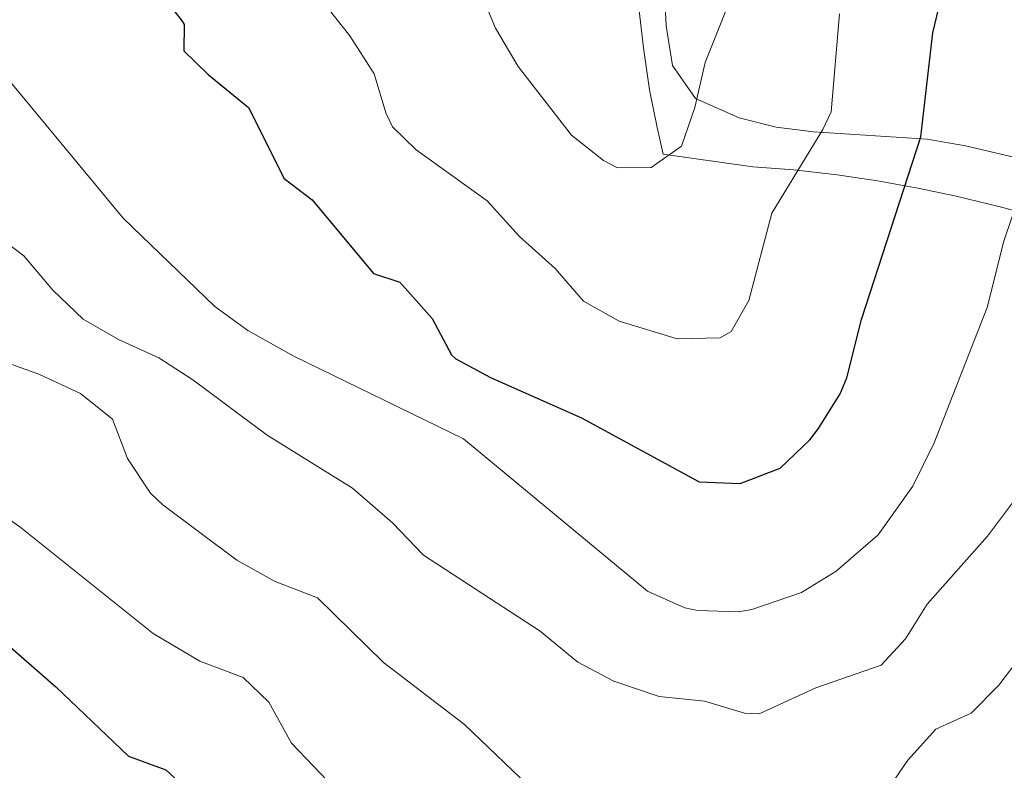
# Model space of a CAD drawing. Units: metres. Extents: x 627291 to 631801, y 4715326 to 4718379.
# Drawn here: x 628546 to 628666, y 4717535 to 4717627 of the extents above; entities that cross this region are included whole.
import ezdxf

# ---------------------------------------------------------------- set-up
doc = ezdxf.new("R2010")
doc.units = ezdxf.units.M
doc.header["$MEASUREMENT"] = 0
for name, color, linetype, lineweight in [('Level 1', 19, 'Continuous', 0), ('Level 35', 92, 'Continuous', 0), ('Level 4', 36, 'Continuous', 30), ('Level 5', 36, 'Continuous', 0)]:
    doc.layers.add(name, color=color, linetype=linetype, lineweight=lineweight)

msp = doc.modelspace()

# ---------------------------------------------------------------- linework, layer by layer
at = {"layer": 'Level 1', "color": 19, "linetype": 'Continuous', "lineweight": 0, "ltscale": 0.5}
for points in [[(628645.77, 4717608.3, 652.96), (628645.39, 4717608.35, 653.13), (628640.43, 4717608.9, 655.17), (628635.44, 4717609.26, 656.68), (628624.45, 4717610.83, 660.04), (628623.68, 4717614.09, 660.26), (628622.78, 4717618.73, 660.5), (628622.01, 4717623.85, 660.9), (628621.37, 4717629.44, 661.14)], [(628670.51, 4717603.05, 643.99), (628665.74, 4717604.38, 645.65), (628660.34, 4717605.69, 647.68), (628655.63, 4717606.68, 649.44), (628650.71, 4717607.56, 651.18), (628645.77, 4717608.3, 652.96)]]:
    msp.add_polyline3d(points, dxfattribs=at)
at = {"layer": 'Level 35', "color": 92, "linetype": 'Continuous', "lineweight": 0, "ltscale": 0.5}
msp.add_polyline3d([(628670.34, 4717609.78, 647.15), (628661.47, 4717611.83, 649.64), (628656.78, 4717612.65, 651.35), (628642.84, 4717613.57, 657.73), (628638.27, 4717614.15, 659.73), (628633.75, 4717615.27, 661.38), (628628.38, 4717617.67, 662.69), (628625.59, 4717621.71, 663.31), (628624.79, 4717626.56, 663.86), (628622.84, 4717666.18, 669.07), (628620.97, 4717681.98, 671.43), (628618.85, 4717696.65, 673.79), (628614.92, 4717719.06, 677.19), (628613.44, 4717723.88, 677.83), (628611.19, 4717728.33, 678.4), (628608.62, 4717731.5, 678.78), (628604.78, 4717734.82, 679.08), (628597.72, 4717740.26, 679.25)], dxfattribs=at)
at = {"layer": 'Level 4', "color": 36, "linetype": 'Continuous', "lineweight": 30}
for points in [[(628562.41, 4717631.09, 650.01), (628565.49, 4717627.15, 650.01), (628565.74, 4717626.74, 650.01), (628565.68, 4717623.48, 650.01), (628568.67, 4717620.6, 650.01), (628573.62, 4717616.55, 650.01), (628577.98, 4717607.86, 650.01), (628581.44, 4717605.22, 650.01), (628588.95, 4717596.2, 650.01), (628592.17, 4717595.12, 650.01), (628596.14, 4717590.7, 650.01), (628598.48, 4717586.25, 650.01), (628599.01, 4717585.75, 650.01), (628603.26, 4717583.44, 650.01), (628614.44, 4717578.5, 650.01), (628628.85, 4717570.67, 650.01), (628633.85, 4717570.45, 650.01), (628638.78, 4717572.35, 650.01), (628642.41, 4717575.8, 650.01), (628643.46, 4717577.19, 650.01), (628646.12, 4717581.46, 650.01), (628646.93, 4717583.41, 650.01), (628648.75, 4717590.55, 650.01), (628656.02, 4717612.94, 650.01), (628657.47, 4717625.71, 650.01), (628658.91, 4717631.69, 650.01)], [(628479.84, 4717593.02, 625.01), (628487.06, 4717590.74, 625.01), (628491.68, 4717588.82, 625.01), (628497.46, 4717584.33, 625.01), (628508.1, 4717577.68, 625.01), (628512.06, 4717574.64, 625.01), (628517.73, 4717569.32, 625.01), (628521.62, 4717566.18, 625.01), (628539.86, 4717554.42, 625.01), (628550.02, 4717545.54, 625.01), (628558.9, 4717537.04, 625.01), (628563.5, 4717535.37, 625.01), (628567.17, 4717531.98, 625.01)]]:
    msp.add_polyline3d(points, dxfattribs=at)
at = {"layer": 'Level 5', "color": 36, "linetype": 'Continuous', "lineweight": 0}
for points in [[(628645.64, 4717559.71, 645.01), (628650.79, 4717564.15, 645.01), (628655.02, 4717570.15, 645.01), (628657.66, 4717575.44, 645.01), (628664.15, 4717592.03, 645.01), (628666.17, 4717600.16, 645.01), (628668.17, 4717606.07, 645.01), (628670.9, 4717616.34, 645.01), (628674.88, 4717637.91, 645.01), (628676.36, 4717642.68, 645.01), (628679.63, 4717650.42, 645.01), (628682.62, 4717656.23, 645.01), (628686.49, 4717659.94, 645.01), (628695.67, 4717676.53, 645.01), (628708.61, 4717704.65, 645.01), (628716.42, 4717719.62, 645.01), (628722.04, 4717724.96, 645.01), (628726.18, 4717731.02, 645.01), (628740.56, 4717755.36, 645.01), (628743.65, 4717762.41, 645.01)], [(628601.66, 4717631.67, 660.01), (628603.9, 4717626.27, 660.01), (628606.68, 4717621.56, 660.01), (628613.22, 4717613.17, 660.01), (628617.14, 4717610.04, 660.01), (628618.84, 4717609.14, 660.01), (628622.97, 4717609.21, 660.01), (628626.7, 4717611.82, 660.01), (628628.33, 4717616.55, 660.01), (628629.58, 4717622.07, 660.01), (628634.49, 4717634.35, 660.01)], [(628581.84, 4717630.7, 655.01), (628586.05, 4717625.33, 655.01), (628589.03, 4717620.69, 655.01), (628590.47, 4717615.89, 655.01), (628591.28, 4717614.18, 655.01), (628594.15, 4717611.37, 655.01), (628602.88, 4717605.09, 655.01), (628606.84, 4717600.72, 655.01), (628611.2, 4717596.82, 655.01), (628614.68, 4717592.79, 655.01), (628619.03, 4717590.36, 655.01), (628626.13, 4717588.21, 655.01), (628631.41, 4717588.32, 655.01), (628632.77, 4717589.1, 655.01), (628634.93, 4717592.87, 655.01), (628637.76, 4717603.6, 655.01), (628644.01, 4717613.84, 655.01), (628645.01, 4717616.03, 655.01), (628646.03, 4717628.04, 655.01)], [(628541.5, 4717623.16, 645.01), (628558.25, 4717602.98, 645.01), (628569.51, 4717592.17, 645.01), (628573.56, 4717589.23, 645.01), (628579.19, 4717586.06, 645.01), (628599.97, 4717575.94, 645.01), (628622.53, 4717557.24, 645.01), (628627.1, 4717555.2, 645.01), (628628.64, 4717554.88, 645.01), (628633.65, 4717554.73, 645.01), (628635.31, 4717555, 645.01), (628641.39, 4717557.09, 645.01), (628645.64, 4717559.71, 645.01)], [(628542.11, 4717601.35, 640.01), (628546.11, 4717598.35, 640.01), (628549.66, 4717594.17, 640.01), (628553.37, 4717590.59, 640.01), (628557.7, 4717588.09, 640.01), (628562.63, 4717585.86, 640.01), (628566.82, 4717583.15, 640.01), (628575.92, 4717576.39, 640.01), (628586.38, 4717569.89, 640.01), (628591.27, 4717565.62, 640.01), (628595.07, 4717561.67, 640.01), (628609.36, 4717552.37, 640.01), (628613.97, 4717548.56, 640.01), (628618.38, 4717546.21, 640.01), (628623.94, 4717544.33, 640.01), (628629.5, 4717543.79, 640.01), (628634.41, 4717542.31, 640.01), (628636.2, 4717542.24, 640.01), (628643.14, 4717545.41, 640.01), (628651.14, 4717548.18, 640.01), (628654.14, 4717551.41, 640.01), (628656.77, 4717555.66, 640.01), (628664.17, 4717564.01, 640.01), (628667.62, 4717568.59, 640.01)], [(628543, 4717585.62, 635.01), (628547.91, 4717583.84, 635.01), (628553.03, 4717581.47, 635.01), (628556.94, 4717578.35, 635.01), (628558.79, 4717573.51, 635.01), (628561.61, 4717569.28, 635.01), (628563.12, 4717567.83, 635.01), (628572.21, 4717561.04, 635.01), (628576.9, 4717558.46, 635.01), (628582.09, 4717556.44, 635.01), (628590.17, 4717548.53, 635.01), (628600.11, 4717540.92, 635.01), (628608.87, 4717532.49, 635.01)], [(628540.34, 4717568.82, 630.01), (628545.6, 4717565.14, 630.01), (628561.95, 4717552.08, 630.01), (628567.65, 4717548.69, 630.01), (628572.96, 4717546.67, 630.01), (628576.11, 4717543.67, 630.01), (628578.9, 4717538.64, 630.01), (628586.87, 4717530.28, 630.01)], [(628654.42, 4717536.54, 635.01), (628657.85, 4717540.33, 635.01), (628662.18, 4717542.31, 635.01), (628665.57, 4717545.75, 635.01), (628669.84, 4717551.38, 635.01)], [(628651.14, 4717531.75, 635.01), (628654.42, 4717536.54, 635.01)]]:
    msp.add_polyline3d(points, dxfattribs=at)

doc.saveas('drawing.dxf')
